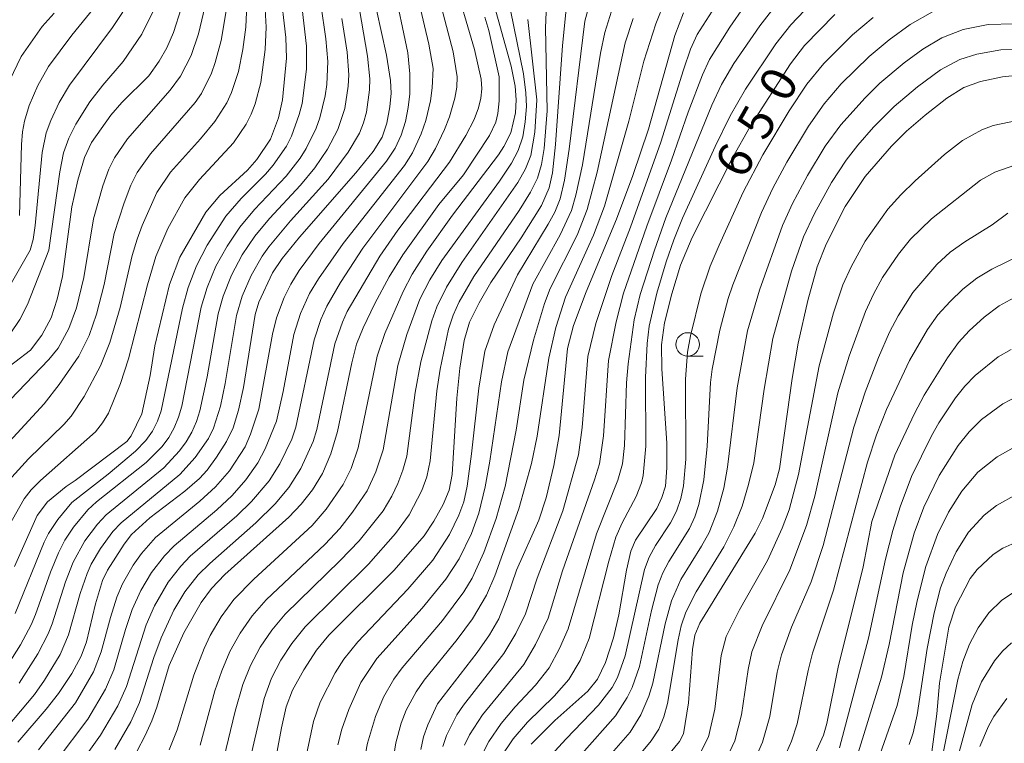
# Model space of a CAD drawing. Units: millimetres. Extents: x -74000 to -72000, y 18530 to 19500.
# Drawn here: x -72550 to -72445, y 19029 to 19106 of the extents above; entities that cross this region are included whole.
import ezdxf

# ---------------------------------------------------------------- set-up
doc = ezdxf.new("R2010")
doc.units = ezdxf.units.MM
for name, color, linetype, lineweight in [('633100_広葉樹林', 7, 'Continuous', 9), ('710100_等高線（計曲線）', 7, 'Continuous', 20), ('710107_等高線（計曲線）（注記）', 7, 'Continuous', 20), ('710200_等高線（主曲線）', 7, 'Continuous', 9)]:
    doc.layers.add(name, color=color, linetype=linetype, lineweight=lineweight)
doc.styles.add('Style-WORKING', font='txt')

msp = doc.modelspace()

# ---------------------------------------------------------------- linework, layer by layer
at = {"layer": '633100_広葉樹林'}
msp.add_line((-72478.74, 19069.82), (-72477.08, 19069.82), dxfattribs=at)
msp.add_circle((-72478.74, 19071.07), 1.25, dxfattribs=at)
at = {"layer": '710100_等高線（計曲線）', "flags": 128}
for points in [[(-72522.2, 19109.05), (-72521.59, 19103.8), (-72521.52, 19101.6), (-72521.94, 19097.15), (-72522.37, 19095.25), (-72523.21, 19092.97), (-72524.68, 19090.79), (-72525.69, 19089.65), (-72528.62, 19086.94), (-72530.1, 19085.16), (-72532.89, 19080.38), (-72534, 19077.47), (-72535.56, 19070.92), (-72536.07, 19067.76), (-72536.93, 19063.68), (-72538.08, 19061.31), (-72538.53, 19060.72), (-72544.05, 19056.54), (-72545.01, 19055.92), (-72547, 19054.29), (-72548.11, 19052.83), (-72550.53, 19047.37)], [(-72512.46, 19109.21), (-72510.87, 19101.93), (-72510.44, 19099.22), (-72510.37, 19097.87), (-72510.5, 19096.43), (-72510.83, 19094.68), (-72511.31, 19093.19), (-72512.29, 19091.65), (-72514.13, 19089.37), (-72520.13, 19082.51), (-72521.99, 19080.22), (-72523.01, 19078.71), (-72524.45, 19075.57), (-72524.86, 19074.25), (-72526.09, 19066.47), (-72526.63, 19064.07), (-72527.19, 19062.17), (-72527.91, 19060.7), (-72528.97, 19059.04), (-72529.99, 19057.65), (-72530.78, 19056.77), (-72532.34, 19055.43), (-72536.09, 19052.58), (-72538.03, 19050.78), (-72538.84, 19049.76), (-72540.61, 19046.97), (-72541.12, 19045.87), (-72541.88, 19043.39), (-72542.85, 19039.34), (-72543.41, 19037.82), (-72544.42, 19035.98), (-72545.84, 19033.83), (-72547.14, 19032.15), (-72550.15, 19028.63)], [(-72532.75, 19106.9), (-72533.56, 19104.34), (-72534.27, 19102.7), (-72535.11, 19101.28), (-72536.19, 19099.71), (-72539.06, 19096.87), (-72540.24, 19095.52), (-72542.3, 19092.62), (-72543.05, 19091.02), (-72543.76, 19088.6), (-72544.39, 19085.75), (-72545.39, 19078.31), (-72545.98, 19075.89), (-72546.6, 19073.91), (-72547.62, 19072.04), (-72548.83, 19070.47), (-72552.19, 19067.89)], [(-72491.69, 19106.82), (-72492.1, 19102.95), (-72492.85, 19092.38), (-72493.17, 19089.37), (-72493.5, 19087.76), (-72494.34, 19085.87), (-72496.5, 19082.44), (-72499.72, 19077.66), (-72500.98, 19075.5), (-72501.99, 19073.45), (-72502.57, 19071.48), (-72503.02, 19068.52), (-72503.34, 19065.32), (-72503.86, 19057.2), (-72504.16, 19055.52), (-72504.81, 19054), (-72505.82, 19052.2), (-72506.84, 19050.66), (-72510.05, 19046.99), (-72517, 19040.06), (-72518.3, 19038.46), (-72519.67, 19036.34), (-72520.86, 19034.18), (-72521.54, 19032.39), (-72522.06, 19030.18), (-72523.22, 19023.86)], [(-72507.2, 19027.86), (-72506.91, 19029.2), (-72506.46, 19030.47), (-72505.4, 19032.71), (-72501.17, 19038.19), (-72499.86, 19040.1), (-72498.89, 19041.81), (-72497.94, 19044.19), (-72496.98, 19047), (-72494.62, 19052.31), (-72493.83, 19054.71), (-72493, 19058.16), (-72492.46, 19061.34), (-72491.55, 19070.64), (-72490.92, 19073.09), (-72489.56, 19076.69), (-72486.33, 19084.42), (-72484.58, 19089.09), (-72482.91, 19094.04), (-72480.11, 19104.04), (-72479.19, 19106.43)], [(-72500.36, 19105.97), (-72499.93, 19104.56), (-72498.84, 19099.62), (-72498.84, 19097.07), (-72498.97, 19095.71), (-72499.21, 19094.76), (-72499.86, 19093.37), (-72502.65, 19089.17), (-72505.27, 19086), (-72509.12, 19080.64), (-72510.57, 19078.27), (-72512.09, 19075.43), (-72513.35, 19072.84), (-72514.04, 19071.09), (-72514.56, 19069.1), (-72516.08, 19061.77), (-72516.8, 19059.38), (-72517.69, 19057.3), (-72518.75, 19055.54), (-72519.96, 19054.01), (-72521.27, 19052.63), (-72528.08, 19046.52), (-72529.53, 19045.02), (-72530.61, 19043.55), (-72532.47, 19040.3), (-72534.03, 19036.82), (-72535.35, 19032.36), (-72535.86, 19030.93), (-72536.59, 19029.35), (-72537.49, 19027.63)], [(-72495.42, 19028.43), (-72492.89, 19030.94), (-72489.4, 19034.08), (-72488.36, 19035.35), (-72487.5, 19037.14), (-72486.65, 19039.77), (-72486.08, 19042.21), (-72485.26, 19046.99), (-72484.79, 19049.02), (-72484.32, 19050.19), (-72482.04, 19053.58), (-72481.48, 19054.73), (-72481.12, 19055.95), (-72480.97, 19057.89), (-72480.97, 19060.52), (-72481.5, 19068.48), (-72481.52, 19071.04), (-72481.2, 19073.36), (-72480.44, 19076.47), (-72479.49, 19079.52), (-72478.27, 19082.47), (-72473.97, 19090.97), (-72472.07, 19094.32), (-72467.77, 19100.99), (-72466.29, 19102.96), (-72463.05, 19106.26)], [(-72481.78, 19026.09), (-72479.62, 19028.7), (-72479.19, 19029.53), (-72478.67, 19032.85), (-72478.24, 19038.52), (-72477.98, 19040.06), (-72477.45, 19041.33), (-72471.55, 19050.92), (-72470.77, 19052.48), (-72469.4, 19056.08), (-72468.96, 19057.78), (-72467.61, 19067.43), (-72466.95, 19071.19), (-72465.92, 19075.76), (-72464.93, 19079.33), (-72463.98, 19081.77), (-72461.96, 19085.79), (-72459.82, 19088.97), (-72456.99, 19092.2), (-72455.4, 19093.8), (-72453.41, 19095.53), (-72451.1, 19097.34), (-72449.31, 19098.48), (-72447.52, 19099.12), (-72445.18, 19099.61), (-72443.1, 19099.84)], [(-72443.95, 19076.04), (-72445.52, 19075.19), (-72447.13, 19073.96), (-72448.74, 19072.52), (-72449.88, 19071.28), (-72451.05, 19069.65), (-72453.51, 19065.67), (-72454.56, 19063.69), (-72456.67, 19059.24), (-72459.1, 19052.19), (-72460.04, 19047.34), (-72462.71, 19036.65), (-72463.89, 19030.62), (-72464.27, 19029.4), (-72465.63, 19026.33)], [(-72442.59, 19050.46), (-72445.13, 19049.33), (-72446.15, 19048.64), (-72447.86, 19047.07), (-72448.62, 19046.08), (-72450.17, 19043.09), (-72450.9, 19040.9), (-72451.89, 19034.92), (-72452.16, 19031.66), (-72452.74, 19027.31)]]:
    msp.add_lwpolyline(points, dxfattribs=at)
at = {"layer": '710200_等高線（主曲線）', "flags": 128}
for points in [[(-72552.71, 19028.6), (-72548.39, 19033.72), (-72547.33, 19035.25), (-72545.66, 19037.99), (-72544.75, 19040.08), (-72543.51, 19044.49), (-72542.77, 19046.64), (-72542.33, 19047.62), (-72541.35, 19049.31), (-72540.02, 19051.11), (-72539.16, 19052.05), (-72532.89, 19057.18), (-72531.24, 19059), (-72529.85, 19061.03), (-72529.31, 19062.13), (-72528.57, 19064.49), (-72528.06, 19066.91), (-72526.86, 19074.15), (-72526.24, 19076.2), (-72525.3, 19078.41), (-72524.11, 19080.5), (-72523.41, 19081.47), (-72521.1, 19084.24), (-72517.08, 19088.71), (-72514.93, 19091.57), (-72513.72, 19093.6), (-72513.29, 19094.69), (-72512.99, 19095.84), (-72512.65, 19098.21), (-72512.63, 19099.41), (-72512.88, 19101.8), (-72514.56, 19111.6)], [(-72523.97, 19110.05), (-72523.7, 19104.9), (-72523.79, 19102.53), (-72524.27, 19099), (-72524.87, 19096.72), (-72525.3, 19095.62), (-72525.82, 19094.57), (-72527.16, 19092.58), (-72530.79, 19088.66), (-72532.37, 19086.7), (-72534.16, 19083.42), (-72535.45, 19080.43), (-72536.34, 19077.43), (-72538.38, 19069.54), (-72539.2, 19066.89), (-72540.51, 19063.74), (-72541.14, 19062.69), (-72541.88, 19061.74), (-72547.76, 19056.56), (-72548.75, 19055.56), (-72549.49, 19054.61), (-72551.21, 19051.57)], [(-72539.73, 19109.87), (-72544.42, 19104.07), (-72546.89, 19100.73), (-72548.04, 19098.7), (-72548.94, 19096.55), (-72549.44, 19094.89), (-72549.65, 19093.75), (-72549.78, 19092.4), (-72550, 19084.83)], [(-72503.7, 19110.19), (-72501.46, 19102.52), (-72500.77, 19099.37), (-72500.7, 19098.33), (-72500.78, 19097.33), (-72501.03, 19096.3), (-72501.52, 19095.05), (-72502.4, 19093.36), (-72504.13, 19090.52), (-72509.63, 19083.24), (-72511.58, 19080.48), (-72515.03, 19074.57), (-72515.56, 19073.44), (-72516.36, 19071.13), (-72518.28, 19061.99), (-72518.66, 19060.71), (-72519.99, 19057.82), (-72521.26, 19055.8), (-72522.72, 19054.06), (-72524.79, 19052.04), (-72529.69, 19047.7), (-72530.93, 19046.48), (-72532.34, 19044.67), (-72533.53, 19042.71), (-72534.88, 19039.78), (-72535.66, 19037.67), (-72537.18, 19032.88), (-72538.11, 19030.8), (-72539.83, 19027.84)], [(-72510.09, 19109.45), (-72508.58, 19102.16), (-72508.37, 19099.92), (-72508.37, 19097.81), (-72508.53, 19096.33), (-72508.84, 19094.85), (-72509.29, 19093.4), (-72509.93, 19092.02), (-72510.84, 19090.61), (-72518.02, 19081.83), (-72520.15, 19078.97), (-72521.07, 19077.49), (-72521.76, 19076.09), (-72522.58, 19073.9), (-72523.01, 19072.16), (-72524.45, 19064.15), (-72525.34, 19061.51), (-72525.94, 19060.14), (-72527.6, 19057.6), (-72529.07, 19055.86), (-72530.76, 19054.34), (-72535.47, 19050.46), (-72536.99, 19048.76), (-72537.86, 19047.51), (-72538.99, 19045.52), (-72539.6, 19044.12), (-72540.29, 19041.95), (-72541.27, 19038.26), (-72542.08, 19036.13), (-72544.01, 19032.85), (-72547.97, 19027.81)], [(-72488.93, 19108.45), (-72489.69, 19105.56), (-72491.38, 19091.88), (-72491.87, 19088.6), (-72492.34, 19086.6), (-72492.91, 19085.19), (-72493.61, 19083.88), (-72496.89, 19078.48), (-72499.39, 19073.17), (-72500.38, 19070.36), (-72501.01, 19066.39), (-72501.78, 19059.38), (-72502.26, 19055.94), (-72502.62, 19054.29), (-72503.13, 19052.85), (-72504.15, 19050.78), (-72505.93, 19048.06), (-72508.58, 19044.97), (-72513.92, 19039.34), (-72515.41, 19037.49), (-72516.34, 19036.03), (-72517.92, 19032.89), (-72518.65, 19030.85), (-72520.44, 19022.27)], [(-72551.85, 19075.88), (-72548.86, 19081.13), (-72548.52, 19082.27), (-72548.31, 19083.74), (-72547.58, 19091.55), (-72547.13, 19093.64), (-72546.66, 19094.96), (-72545.75, 19096.88), (-72544.67, 19098.72), (-72540.07, 19104.87), (-72537.89, 19108.17)], [(-72517.84, 19107.38), (-72517.32, 19103.68), (-72517.12, 19101.24), (-72517.23, 19098.8), (-72517.39, 19097.59), (-72517.95, 19095.25), (-72518.37, 19094.13), (-72519.43, 19091.97), (-72520.07, 19090.94), (-72521.56, 19089.01), (-72524.94, 19085.46), (-72526.5, 19083.58), (-72527.86, 19081.55), (-72529.05, 19079.41), (-72529.96, 19077.14), (-72530.61, 19075.04), (-72532.69, 19064.47), (-72533.02, 19063.3), (-72533.48, 19062.18), (-72534.08, 19061.14), (-72534.79, 19060.18), (-72536.47, 19058.47), (-72541.78, 19054.27), (-72542.71, 19053.43), (-72544.22, 19051.57), (-72545.16, 19050.17), (-72545.84, 19048.85), (-72546.69, 19046.76), (-72548.28, 19042.26), (-72548.75, 19041.16), (-72549.89, 19039.02), (-72551.82, 19035.91)], [(-72530.05, 19107.78), (-72530.89, 19104.2), (-72531.69, 19101.88), (-72532.81, 19099.67), (-72533.91, 19098.2), (-72538.47, 19093), (-72539.87, 19090.98), (-72540.47, 19089.76), (-72541.11, 19087.99), (-72542.1, 19084.45), (-72543.12, 19078.2), (-72543.92, 19074.97), (-72544.73, 19072.75), (-72545.88, 19070.67), (-72546.85, 19069.47), (-72551.8, 19064.29)], [(-72519.95, 19107.8), (-72519.4, 19102.88), (-72519.39, 19100.42), (-72519.86, 19096.76), (-72520.15, 19095.58), (-72520.99, 19093.29), (-72521.53, 19092.2), (-72522.95, 19090.18), (-72523.74, 19089.24), (-72526.36, 19086.62), (-72527.97, 19084.75), (-72529.99, 19081.64), (-72531.13, 19079.45), (-72531.99, 19077.13), (-72532.62, 19074.94), (-72534.87, 19064), (-72535.26, 19062.87), (-72535.81, 19061.8), (-72536.51, 19060.81), (-72537.63, 19059.67), (-72540.53, 19057.23), (-72544.4, 19054.22), (-72545.91, 19052.38), (-72546.88, 19050.9), (-72547.36, 19049.96), (-72550.46, 19042.35)], [(-72507.39, 19107.62), (-72506.33, 19103.11), (-72505.89, 19100.5), (-72505.99, 19098.43), (-72506.18, 19097.07), (-72506.67, 19094.94), (-72507.14, 19093.53), (-72508.09, 19091.49), (-72508.93, 19090.16), (-72515.46, 19081.85), (-72518.1, 19078.07), (-72519.05, 19076.51), (-72520.01, 19074.38), (-72520.72, 19072.14), (-72521.87, 19066.06), (-72522.58, 19062.89), (-72523.78, 19059.94), (-72524.56, 19058.45), (-72525.85, 19056.63), (-72527.3, 19054.94), (-72528.93, 19053.41), (-72533.5, 19049.57), (-72534.54, 19048.5), (-72535.9, 19046.73), (-72537.06, 19044.81), (-72537.98, 19042.78), (-72538.7, 19040.66), (-72539.94, 19036.36), (-72540.81, 19034.3), (-72542.71, 19031.1), (-72546.09, 19026.62)], [(-72499.56, 19107.93), (-72497.57, 19100.75), (-72497.15, 19098.6), (-72497.04, 19097.17), (-72497.11, 19095.78), (-72497.6, 19093.65), (-72498.33, 19092.17), (-72498.91, 19091.29), (-72503.82, 19084.85), (-72506.56, 19081.02), (-72508.11, 19078.58), (-72509.08, 19076.71), (-72511.02, 19072.22), (-72511.84, 19069.81), (-72513.86, 19060.03), (-72514.62, 19057.84), (-72515.48, 19056.11), (-72517.28, 19053.48), (-72518.79, 19051.75), (-72524.99, 19046.03), (-72527.12, 19043.84), (-72528.48, 19042), (-72529.64, 19040.02), (-72530.3, 19038.64), (-72531.41, 19035.8), (-72533.18, 19029.95), (-72534.03, 19027.82)], [(-72493.77, 19108.21), (-72493.9, 19104.85), (-72493.71, 19095.98), (-72494.04, 19091.96), (-72494.32, 19090.27), (-72494.77, 19088.8), (-72495.51, 19087.31), (-72496.72, 19085.37), (-72501.54, 19078.3), (-72503.11, 19075.61), (-72503.76, 19074.2), (-72504.25, 19072.71), (-72505.12, 19068.43), (-72505.47, 19066.1), (-72506.21, 19058.65), (-72506.56, 19056.94), (-72507.08, 19055.49), (-72508.44, 19052.89), (-72509.88, 19050.91), (-72512.79, 19047.63), (-72519.54, 19040.93), (-72520.93, 19039.18), (-72522.11, 19037.37), (-72523.13, 19035.46), (-72523.91, 19033.31), (-72525.73, 19025.28)], [(-72486.49, 19107.76), (-72487.57, 19104.36), (-72488.02, 19102.12), (-72489.97, 19090.24), (-72490.65, 19087), (-72491.12, 19085.37), (-72492.32, 19082.77), (-72495.25, 19077.51), (-72497.9, 19070.27), (-72498.59, 19067.06), (-72499.82, 19058.61), (-72500.33, 19055.89), (-72501.01, 19053.06), (-72501.78, 19050.91), (-72503.12, 19048.18), (-72504.53, 19046.02), (-72507.05, 19042.93), (-72511.87, 19037.55), (-72513.58, 19035.01), (-72514.88, 19032.14), (-72515.63, 19030.01), (-72516.06, 19028.35)], [(-72481.17, 19107.69), (-72482.13, 19105.27), (-72483.43, 19101.28), (-72485.03, 19094.89), (-72487.62, 19085.82), (-72488.77, 19082.74), (-72491.76, 19076.11), (-72492.81, 19072.87), (-72493.55, 19069.61), (-72494.78, 19061.29), (-72495.38, 19058.35), (-72496.74, 19053.52), (-72499.3, 19046.39), (-72500.18, 19044.33), (-72501.7, 19041.8), (-72503.33, 19039.58), (-72506.84, 19035.25), (-72507.7, 19034.02), (-72508.74, 19032.06), (-72509.28, 19030.68), (-72509.85, 19028.55), (-72510.86, 19022.26)], [(-72504.86, 19028.18), (-72504.45, 19029.34), (-72503.34, 19031.54), (-72502.66, 19032.58), (-72498.36, 19038.08), (-72497.08, 19040.22), (-72496.05, 19042.34), (-72494.79, 19046.12), (-72492.05, 19053.31), (-72490.38, 19059.28), (-72490, 19062.19), (-72489.38, 19069.79), (-72488.52, 19073.3), (-72486.84, 19078.42), (-72484.83, 19083.56), (-72481.59, 19092.63), (-72479.2, 19100.36), (-72478.43, 19102.55), (-72477.74, 19104.12), (-72475.49, 19107.62)], [(-72498.66, 19027.04), (-72497.35, 19028.99), (-72495.82, 19030.78), (-72492.99, 19033.56), (-72491.41, 19035.34), (-72490.21, 19037.36), (-72489.24, 19039.7), (-72487.16, 19047.96), (-72486.41, 19050.49), (-72485.72, 19052.05), (-72484.22, 19054.83), (-72483.66, 19056.3), (-72483.47, 19057.09), (-72483.19, 19060.22), (-72483.22, 19067.53), (-72483.06, 19071.18), (-72482.86, 19073.02), (-72482.04, 19076.52), (-72481.03, 19079.87), (-72480.23, 19082.21), (-72479.28, 19084.53), (-72475.82, 19092.18), (-72474.21, 19095.47), (-72472.57, 19098.31), (-72469.34, 19103.12), (-72467.75, 19105.16), (-72465.53, 19107.47)], [(-72527.88, 19107.07), (-72528.49, 19103.49), (-72529.11, 19101.15), (-72529.52, 19100.02), (-72530.59, 19097.85), (-72531.26, 19096.86), (-72536.02, 19091.39), (-72537.43, 19089.4), (-72538.1, 19088.05), (-72538.84, 19086.16), (-72539.89, 19082.91), (-72540.97, 19077.45), (-72541.78, 19074.28), (-72542.57, 19072.02), (-72543.65, 19069.8), (-72545.74, 19066.79), (-72547.37, 19064.72), (-72551.47, 19060.25)], [(-72546.28, 19106.42), (-72547.57, 19104.97), (-72549.81, 19101.78), (-72551.04, 19099.17)], [(-72535.44, 19107.2), (-72536.94, 19104.17), (-72538.92, 19101.26), (-72541.11, 19098.71), (-72542.48, 19096.94), (-72543.98, 19094.57), (-72544.73, 19093.08), (-72545.28, 19091.49), (-72545.69, 19089.49), (-72546.87, 19081.14), (-72549.15, 19075.34), (-72549.95, 19073.73), (-72550.97, 19072.21)], [(-72525.74, 19107.3), (-72525.86, 19104.91), (-72526.18, 19102.54), (-72526.65, 19100.19), (-72527.39, 19097.93), (-72527.88, 19096.84), (-72529.16, 19094.84), (-72530.67, 19093), (-72533.89, 19089.44), (-72535.33, 19087.28), (-72536.91, 19083.75), (-72537.45, 19082.31), (-72537.96, 19080.55), (-72539.24, 19075.01), (-72540.36, 19071.26), (-72541.35, 19068.79), (-72543.08, 19065.5), (-72544.48, 19063.43), (-72545.26, 19062.52), (-72549.01, 19058.88), (-72550.82, 19056.9)], [(-72504.99, 19107), (-72503.75, 19102.28), (-72503.32, 19099.63), (-72503.35, 19098.51), (-72503.56, 19097.33), (-72504.14, 19095.33), (-72504.67, 19093.98), (-72505.62, 19091.96), (-72506.45, 19090.57), (-72513.37, 19081.34), (-72515.77, 19077.67), (-72517.22, 19075.16), (-72517.84, 19073.74), (-72518.56, 19071.54), (-72520.51, 19062.25), (-72520.95, 19060.96), (-72522.22, 19058.32), (-72523.36, 19056.51), (-72525.24, 19054.3), (-72526.8, 19052.77), (-72531.78, 19048.47), (-72532.79, 19047.42), (-72534.12, 19045.69), (-72535.6, 19043.17), (-72536.48, 19041.16), (-72538.59, 19034.58), (-72539.49, 19032.53), (-72541.35, 19029.39), (-72544.78, 19024.55)], [(-72497.64, 19106.72), (-72496.26, 19099.95), (-72495.98, 19097.91), (-72495.94, 19096.44), (-72496.06, 19094.82), (-72496.33, 19093.22), (-72496.8, 19091.76), (-72497.51, 19090.41), (-72498.79, 19088.47), (-72504.95, 19080.01), (-72506.23, 19077.95), (-72507.29, 19075.88), (-72508.67, 19072.13), (-72509.64, 19068.83), (-72511.22, 19059.82), (-72511.98, 19057.46), (-72512.92, 19055.45), (-72514.48, 19053.17), (-72515.84, 19051.42), (-72517.38, 19049.77), (-72523.69, 19043.81), (-72525.18, 19042.12), (-72526.47, 19040.27), (-72527.56, 19038.3), (-72528.42, 19036.23), (-72529.15, 19034.11), (-72530.73, 19028.32)], [(-72502.53, 19028.31), (-72501.99, 19029.42), (-72500.62, 19031.57), (-72496.2, 19036.92), (-72494.95, 19039.07), (-72493.63, 19041.88), (-72492.07, 19046.91), (-72488.66, 19056.62), (-72488.15, 19058.32), (-72487.73, 19061.31), (-72487.19, 19069.36), (-72486.35, 19073.48), (-72485.57, 19076.53), (-72483.09, 19083.7), (-72480.47, 19090.71), (-72478.68, 19095.86), (-72477.17, 19099.81), (-72476.43, 19101.46), (-72474.26, 19104.92), (-72472.7, 19107.12)], [(-72501.01, 19026.65), (-72499.96, 19028.71), (-72498.64, 19030.62), (-72497.12, 19032.41), (-72494.95, 19034.71), (-72493.51, 19036.58), (-72492.41, 19038.62), (-72491.47, 19040.74), (-72488.48, 19050.86), (-72486.17, 19056.59), (-72485.7, 19058.34), (-72485.48, 19060.29), (-72485.25, 19066.98), (-72485.09, 19069.01), (-72484.44, 19073.7), (-72483.8, 19076.38), (-72482.29, 19081.13), (-72481.06, 19084.56), (-72476.18, 19096.6), (-72475.12, 19098.81), (-72473.81, 19101.03), (-72471.03, 19105.07), (-72469.29, 19107.3)], [(-72490.04, 19027.39), (-72486.44, 19031.45), (-72485.18, 19033.42), (-72484.65, 19034.46), (-72483.88, 19036.71), (-72482.6, 19042.69), (-72481.88, 19045.42), (-72481.39, 19046.7), (-72480.75, 19047.92), (-72478.53, 19051.43), (-72477.97, 19052.68), (-72477.56, 19053.98), (-72477.02, 19056.63), (-72476.65, 19060.21), (-72476.29, 19067), (-72476.12, 19068.43), (-72475.3, 19072.59), (-72474.43, 19075.95), (-72473.93, 19077.43), (-72470.87, 19085.14), (-72469.66, 19087.73), (-72468.17, 19090.51), (-72465.85, 19094.34), (-72464.18, 19096.75), (-72462.37, 19098.86), (-72459.4, 19101.78), (-72457.26, 19103.55), (-72455.01, 19105.18), (-72452.65, 19106.56)], [(-72515.62, 19105.85), (-72515.04, 19102.26), (-72514.87, 19099.84), (-72514.93, 19098.63), (-72515.3, 19096.25), (-72516.04, 19094), (-72517.16, 19091.91), (-72518.49, 19089.91), (-72520.03, 19088.04), (-72523.34, 19084.49), (-72524.88, 19082.61), (-72526.24, 19080.61), (-72527.38, 19078.47), (-72528.26, 19076.21), (-72528.8, 19074.33), (-72529.98, 19067.6), (-72530.75, 19064), (-72531.11, 19062.83), (-72531.6, 19061.72), (-72532.22, 19060.67), (-72532.94, 19059.7), (-72534.6, 19057.92), (-72540.75, 19052.9), (-72541.67, 19051.91), (-72543.01, 19050.12), (-72544.26, 19047.85), (-72545.08, 19045.73), (-72546.49, 19041.27), (-72546.92, 19040.19), (-72548.03, 19038.05), (-72550.01, 19034.93)], [(-72495.77, 19105.74), (-72494.83, 19097.17), (-72495.02, 19093.72), (-72495.47, 19091.23), (-72496.02, 19089.8), (-72496.84, 19088.34), (-72502.81, 19079.81), (-72504.45, 19077.17), (-72505.48, 19075.09), (-72506.03, 19073.58), (-72507.19, 19069.21), (-72507.79, 19065.95), (-72508.69, 19059.15), (-72509.1, 19057.66), (-72509.65, 19056.23), (-72510.28, 19054.88), (-72511.21, 19053.31), (-72513.77, 19050.13), (-72515.8, 19048), (-72521.67, 19042.3), (-72523.08, 19040.6), (-72524.32, 19038.77), (-72525.36, 19036.83), (-72526.16, 19034.78), (-72526.99, 19031.96), (-72528.19, 19026.94)], [(-72484.54, 19105.83), (-72485.39, 19103.24), (-72488.4, 19089.44), (-72489.47, 19085.46), (-72490.52, 19082.71), (-72493.41, 19077.02), (-72494, 19075.44), (-72495.19, 19071.51), (-72496.22, 19067.26), (-72497.03, 19061.91), (-72498.19, 19055.92), (-72499.15, 19052.5), (-72500.47, 19048.86), (-72501.73, 19046.12), (-72502.61, 19044.66), (-72504.89, 19041.62), (-72509.19, 19036.58), (-72510.07, 19035.36), (-72511.19, 19033.43), (-72512.04, 19031.38), (-72512.87, 19028.53), (-72514.52, 19020.11)], [(-72492.92, 19027.68), (-72491.71, 19029), (-72488.24, 19032.59), (-72486.79, 19034.48), (-72486.21, 19035.53), (-72485.41, 19037.84), (-72483.36, 19047.05), (-72482.84, 19048.38), (-72482.16, 19049.63), (-72480.58, 19052.02), (-72479.93, 19053.28), (-72479.48, 19054.62), (-72479.2, 19056), (-72478.95, 19058.82), (-72478.97, 19067.35), (-72478.77, 19070.23), (-72478.45, 19072), (-72477.35, 19076.48), (-72476.33, 19079.43), (-72475.38, 19081.66), (-72472.82, 19087.3), (-72470.74, 19091.29), (-72467.92, 19095.98), (-72466.03, 19098.82), (-72464.22, 19101.05), (-72461.16, 19104.08), (-72458.95, 19105.93)], [(-72487.36, 19026.85), (-72484.88, 19029.71), (-72483.72, 19031.56), (-72482.87, 19033.55), (-72482.44, 19034.94), (-72481.15, 19041.26), (-72480.47, 19043.71), (-72479.46, 19045.98), (-72477.25, 19049.53), (-72476.46, 19050.99), (-72475.56, 19053.28), (-72474.89, 19055.72), (-72474.48, 19057.96), (-72473.48, 19066.45), (-72472.35, 19072.52), (-72471.09, 19076.84), (-72468.62, 19083.77), (-72467.55, 19086.11), (-72465.95, 19089.09), (-72464.07, 19092.22), (-72462.4, 19094.51), (-72459.82, 19097.38), (-72458.26, 19098.92), (-72455.65, 19101.12), (-72453.65, 19102.57), (-72451.63, 19103.79), (-72449.36, 19104.65), (-72446.7, 19105.18), (-72443.98, 19105.28)], [(-72484.56, 19026.47), (-72482.63, 19028.78), (-72481.83, 19030.01), (-72481.29, 19031.35), (-72480.89, 19032.75), (-72479.76, 19039.55), (-72479.42, 19041.03), (-72478.92, 19042.51), (-72477.85, 19044.66), (-72474.88, 19049.47), (-72473.82, 19051.62), (-72472.94, 19053.83), (-72472.24, 19056.11), (-72471.7, 19058.44), (-72470.6, 19066.31), (-72469.65, 19071.7), (-72467.66, 19078.88), (-72466.38, 19082.55), (-72465.21, 19085.03), (-72463.41, 19088.33), (-72461.85, 19090.74), (-72460.6, 19092.33), (-72458.91, 19094.25), (-72456.72, 19096.46), (-72454.24, 19098.56), (-72451.79, 19100.35), (-72449.73, 19101.46), (-72447.92, 19102.03), (-72445.36, 19102.48), (-72442.75, 19102.54)], [(-72477.41, 19027.47), (-72476.51, 19029.19), (-72475.86, 19032.15), (-72475.16, 19037.88), (-72474.62, 19039.92), (-72473.23, 19042.76), (-72470.24, 19048.03), (-72468.68, 19051.46), (-72467.92, 19053.41), (-72466.91, 19057.2), (-72464.73, 19068.77), (-72463.2, 19074.43), (-72462.18, 19077.41), (-72461.32, 19079.33), (-72459.81, 19082.08), (-72457.41, 19085.5), (-72456.03, 19087.04), (-72454.49, 19088.53), (-72451.34, 19091.33), (-72449.45, 19092.81), (-72447.37, 19093.95), (-72446.17, 19094.41), (-72443.6, 19094.97)], [(-72474.53, 19027.04), (-72473.71, 19028.77), (-72472.99, 19031.57), (-72472.28, 19036.38), (-72471.89, 19038.27), (-72470.8, 19041.04), (-72467.86, 19047.02), (-72466.06, 19051.76), (-72465.17, 19054.88), (-72462.72, 19065.92), (-72461.53, 19069.81), (-72459.79, 19074.58), (-72458.94, 19076.43), (-72457.96, 19078.2), (-72456.25, 19080.71), (-72454.98, 19082.28), (-72452.75, 19084.45), (-72447.51, 19088.6), (-72446, 19089.46), (-72443.84, 19090.19)], [(-72471.54, 19026.86), (-72470.77, 19028.64), (-72469.98, 19031.38), (-72469.19, 19036.11), (-72468.74, 19037.96), (-72467.66, 19040.89), (-72465.58, 19045.75), (-72464.3, 19049.63), (-72461.04, 19062.23), (-72459.83, 19065.98), (-72458.4, 19069.66), (-72457.21, 19072.36), (-72456.31, 19074.12), (-72454.72, 19076.61), (-72452.18, 19079.6), (-72450.75, 19080.9), (-72449.18, 19082.02), (-72446.29, 19083.84), (-72444.6, 19085.06)], [(-72468.4, 19027.03), (-72467.68, 19028.76), (-72467.08, 19030.58), (-72465.9, 19036.3), (-72465.43, 19038.12), (-72463.19, 19044.86), (-72459.55, 19058.52), (-72458.59, 19061.44), (-72457.53, 19064.11), (-72455.1, 19069.34), (-72453.18, 19072.66), (-72452.05, 19074.21), (-72450.77, 19075.63), (-72449.4, 19076.96), (-72447.92, 19078.14), (-72446.3, 19079.1), (-72441.72, 19081.35)], [(-72444.26, 19070.54), (-72445.62, 19069.74), (-72448.1, 19067.75), (-72449.2, 19066.61), (-72450.19, 19065.36), (-72451.97, 19062.7), (-72452.76, 19061.31), (-72454.87, 19056.99), (-72456.1, 19053.74), (-72456.88, 19051.21), (-72457.66, 19048.17), (-72459.46, 19039.74), (-72462.57, 19028.05)], [(-72443.5, 19065.59), (-72445.14, 19064.72), (-72447.4, 19063.06), (-72448.73, 19061.75), (-72449.91, 19060.29), (-72451.92, 19057.1), (-72453.55, 19053.69), (-72454.58, 19050.92), (-72455.75, 19046.69), (-72457.27, 19039.07), (-72458.08, 19035.57), (-72460.86, 19026.56)], [(-72443.45, 19060.37), (-72445.75, 19059.09), (-72447.79, 19057.44), (-72449.52, 19055.43), (-72450.93, 19053.18), (-72452.11, 19050.78), (-72453.35, 19047.38), (-72454.27, 19043.71), (-72454.8, 19041.12), (-72455.7, 19035.65), (-72456.41, 19032.54), (-72458.72, 19025.98)], [(-72443.65, 19055.08), (-72445.81, 19053.87), (-72447.11, 19052.86), (-72448.79, 19051.03), (-72450.13, 19048.93), (-72451.19, 19046.67), (-72451.77, 19045.11), (-72452.46, 19042.43), (-72453.2, 19038.63), (-72454.27, 19031.56), (-72454.7, 19029.65), (-72455.14, 19028.4)], [(-72443.58, 19044.88), (-72445.23, 19043.8), (-72446.64, 19042.43), (-72447.77, 19040.83), (-72448.69, 19039.08), (-72449.41, 19037.25), (-72449.93, 19035.34), (-72451.84, 19025.69)], [(-72444.2, 19039.24), (-72445.17, 19038.34), (-72446.02, 19037.33), (-72447.41, 19035.09), (-72448.42, 19032.65), (-72450.82, 19023.8)], [(-72444.72, 19033.29), (-72446.09, 19031.38), (-72446.66, 19030.36), (-72447.6, 19028.16)]]:
    msp.add_lwpolyline(points, dxfattribs=at)

# ---------------------------------------------------------------- texts
at = {"layer": '710107_等高線（計曲線）（注記）', "style": 'Style-WORKING', "width": 1.000002}
for s, p in [('0', (-72468.16, 19096.69)), ('5', (-72470.47, 19092.62)), ('6', (-72472.79, 19088.54))]:
    msp.add_text(s, height=3.75, rotation=60.4396, dxfattribs=at).set_placement(p)

doc.saveas('drawing.dxf')
